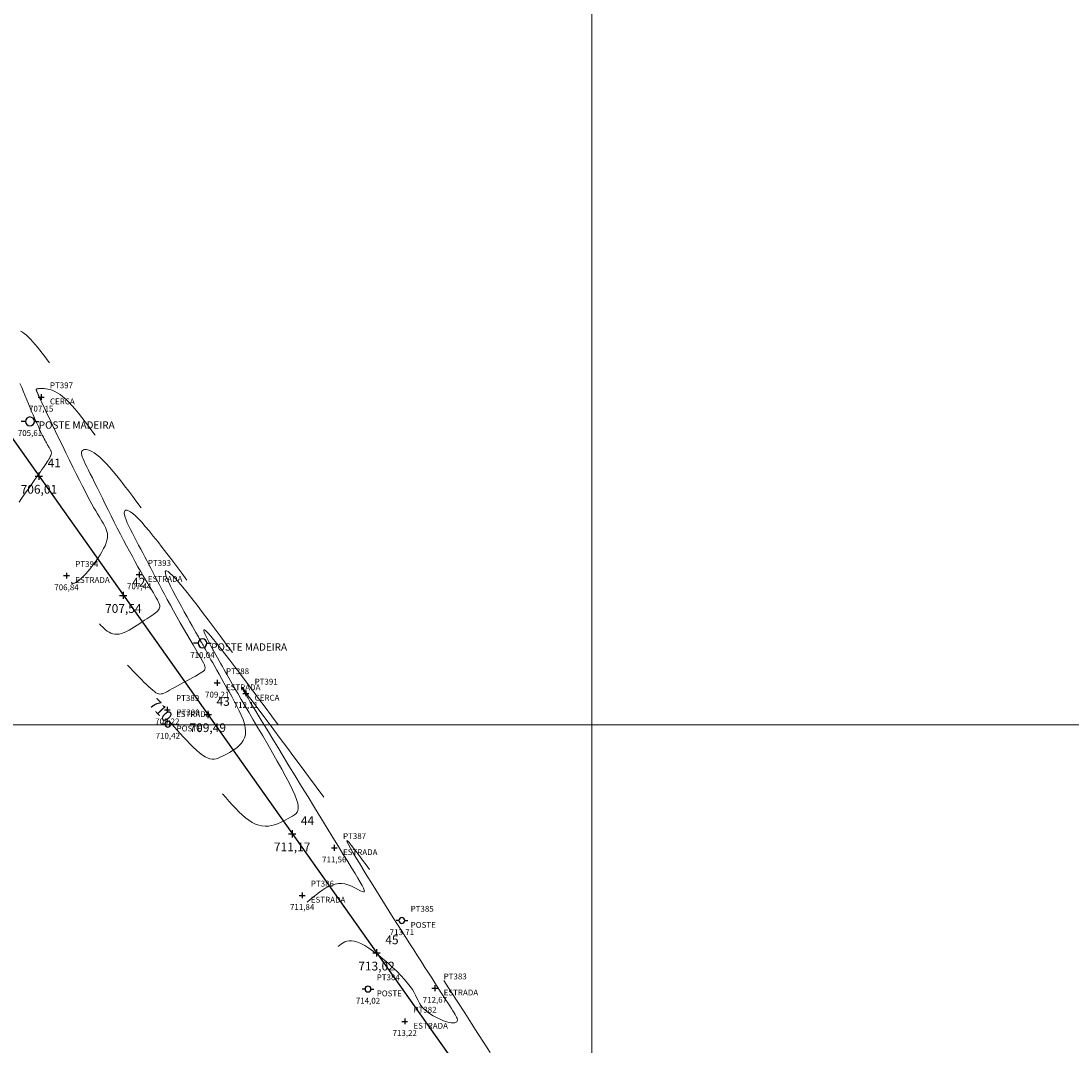
# Model space of a CAD drawing. Units: millimetres. Extents: x 319045 to 326663, y 7484257 to 7487861.
# Drawn here: x 319622 to 319766, y 7485756 to 7485896 of the extents above; entities that cross this region are included whole.
import ezdxf
from ezdxf.enums import TextEntityAlignment as Align

# ---------------------------------------------------------------- set-up
doc = ezdxf.new("R2010")
doc.units = ezdxf.units.MM
doc.linetypes.add('Contínua', pattern=[0])
doc.linetypes.add('Da Camada', pattern=[0])
doc.layers.get('0').update_dxf_attribs({"linetype": 'Contínua'})
for name, color, linetype in [('$COTA', 4, 'Contínua'), ('$DESCR', 3, 'Contínua'), ('$POINT', 7, 'Contínua'), ('Cerca arame', 252, 'CERCA'), ('ESTRADAS_NAO_PAVIMENTADAS', 30, 'Contínua'), ('LAYOUT - trecho 1', 7, 'Contínua'), ('MAPA_DE_LOCALIZACAO', 7, 'Contínua'), ('POSTE DE CONCRETO', 196, 'Contínua'), ('POSTE DE MADEIRA', 34, 'Contínua'), ('STK', 7, 'Contínua')]:
    doc.layers.add(name, color=color, linetype=linetype)
doc.layers.add('_CURVAS001', color=214, linetype='Contínua', lineweight=0)
doc.layers.add('_CURVAS002', color=181, linetype='Contínua', lineweight=0)
doc.layers.get('Cerca arame').off()
doc.layers.get('ESTRADAS_NAO_PAVIMENTADAS').off()
doc.styles.add('Padrão', font='simplex.shx')
doc.styles.add('TEXTO DO SELO', font='txt')
doc.linetypes.add('CERCA', pattern='A,5,-1.5,0,[2,linha.shx,S=1.5,R=0,X=0,Y=0],-2,5', length=13.5)

# ---------------------------------------------------------------- blocks, each defined once
blk = doc.blocks.new('PS_POSTE')
at = {"layer": 'MAPA_DE_LOCALIZACAO', "color": 0, "linetype": 'Da Camada'}
blk.add_line((-0.5, 0), (-1, 0), dxfattribs=at)
blk.add_lwpolyline([(0.5, 0), (0.46, 0.19), (0.35, 0.35), (0.19, 0.46), (0, 0.5), (-0.19, 0.46), (-0.35, 0.35), (-0.46, 0.19), (-0.5, 0), (-0.46, -0.19), (-0.35, -0.35), (-0.19, -0.46), (0, -0.5), (0.19, -0.46), (0.35, -0.35), (0.46, -0.19), (0.5, 0), (1, 0)], dxfattribs=at)
blk = doc.blocks.new('Poste de madeira')
at = {"xscale": 1.2, "yscale": 1.2}
blk.add_blockref('PS_POSTE', (0, 0), dxfattribs=at)
at = {"color": 154, "linetype": 'Da Camada', "style": 'Padrão'}
blk.add_attdef('1', (1.2, -1), '', height=1, dxfattribs=at)
at = {"color": 252, "linetype": 'Da Camada', "style": 'Padrão'}
blk.add_attdef('2', text='', height=1, dxfattribs=at).set_placement((0, -1.2), align=Align.TOP_CENTER)
blk = doc.blocks.new('PS_CRUZETA')
at = {"layer": 'MAPA_DE_LOCALIZACAO', "color": 0, "linetype": 'Da Camada'}
for p, q in [((-0.5, 0), (0.5, 0)), ((0, 0.5), (0, -0.5))]:
    blk.add_line(p, q, dxfattribs=at)
blk = doc.blocks.new('ESTRADA NAO PAVIMENTADA')
at = {"xscale": 0.8, "yscale": 0.8}
blk.add_blockref('PS_CRUZETA', (0, 0), dxfattribs=at)
at = {"color": 7, "linetype": 'Da Camada', "style": 'Padrão'}
blk.add_attdef('0', (1.2, 1.2), '', height=0.8, dxfattribs=at)
at = {"color": 251, "linetype": 'Da Camada', "style": 'Padrão'}
blk.add_attdef('2', text='', height=0.8, dxfattribs=at).set_placement((0, -1.2), align=Align.TOP_CENTER)
at = {"color": 30, "linetype": 'Da Camada', "style": 'Padrão'}
blk.add_attdef('1', (1.2, -1), '', height=0.8, dxfattribs=at)
blk = doc.blocks.new('CERCA')
at = {"xscale": 0.8, "yscale": 0.8}
blk.add_blockref('PS_CRUZETA', (0, 0), dxfattribs=at)
at = {"color": 7, "linetype": 'Da Camada', "style": 'Padrão'}
blk.add_attdef('0', (1.2, 1.2), '', height=0.8, dxfattribs=at)
at = {"color": 251, "linetype": 'Da Camada', "style": 'Padrão'}
blk.add_attdef('2', text='', height=0.8, dxfattribs=at).set_placement((0, -1.2), align=Align.TOP_CENTER)
at = {"color": 252, "linetype": 'Da Camada', "style": 'Padrão'}
blk.add_attdef('1', (1.2, -1), '', height=0.8, dxfattribs=at)
blk = doc.blocks.new('POSTE')
at = {"xscale": 0.8, "yscale": 0.8}
blk.add_blockref('PS_POSTE', (0, 0), dxfattribs=at)
at = {"color": 7, "linetype": 'Da Camada', "style": 'Padrão'}
blk.add_attdef('0', (1.2, 1.2), '', height=0.8, dxfattribs=at)
at = {"color": 251, "linetype": 'Da Camada', "style": 'Padrão'}
blk.add_attdef('2', text='', height=0.8, dxfattribs=at).set_placement((0, -1.2), align=Align.TOP_CENTER)
at = {"color": 154, "linetype": 'Da Camada', "style": 'Padrão'}
blk.add_attdef('1', (1.2, -1), '', height=0.8, dxfattribs=at)
blk = doc.blocks.new('STK')
blk.add_blockref('PS_CRUZETA', (0, 0))
at = {"color": 7, "linetype": 'Da Camada', "style": 'TEXTO DO SELO'}
blk.add_attdef('0', (1.2, 1.2), '', height=1.2, dxfattribs=at)
at = {"color": 3, "linetype": 'Da Camada', "style": 'TEXTO DO SELO'}
blk.add_attdef('1', (1.2, -1), '', height=1.2, dxfattribs=at)
at = {"color": 4, "linetype": 'Da Camada', "style": 'TEXTO DO SELO'}
blk.add_attdef('2', text='', height=1.2, dxfattribs=at).set_placement((0, -1.2), align=Align.TOP_CENTER)

msp = doc.modelspace()

# ---------------------------------------------------------------- linework, layer by layer
at = {"layer": '_CURVAS001', "linetype": 'Da Camada'}
msp.add_lwpolyline([(319642.084, 7485800.561), (319642.183, 7485800.45), (319642.505, 7485800.087), (319642.862, 7485799.683), (319643.251, 7485799.244), (319643.664, 7485798.782), (319644.096, 7485798.307), (319644.538, 7485797.833), (319644.985, 7485797.369), (319645.429, 7485796.928), (319645.865, 7485796.521), (319646.284, 7485796.16), (319646.681, 7485795.855), (319647.049, 7485795.618), (319647.388, 7485795.45), (319647.705, 7485795.344), (319648.004, 7485795.295), (319648.291, 7485795.297), (319648.572, 7485795.343), (319648.851, 7485795.427), (319649.134, 7485795.545), (319649.428, 7485795.688), (319649.736, 7485795.853), (319650.065, 7485796.031), (319650.413, 7485796.223), (319650.768, 7485796.431), (319651.121, 7485796.658), (319651.46, 7485796.909), (319651.775, 7485797.185), (319652.055, 7485797.492), (319652.289, 7485797.832), (319652.467, 7485798.209), (319652.578, 7485798.625), (319652.61, 7485799.086), (319652.561, 7485799.59), (319652.438, 7485800.132), (319652.251, 7485800.707), (319652.011, 7485801.308), (319651.725, 7485801.929), (319651.405, 7485802.565), (319651.06, 7485803.208), (319650.699, 7485803.853), (319650.333, 7485804.493), (319649.97, 7485805.124), (319649.619, 7485805.738), (319649.283, 7485806.334), (319648.961, 7485806.907), (319648.657, 7485807.454), (319648.37, 7485807.973), (319648.102, 7485808.459), (319647.855, 7485808.911), (319647.63, 7485809.324), (319647.428, 7485809.695), (319647.25, 7485810.022), (319647.098, 7485810.302), (319646.969, 7485810.538), (319646.862, 7485810.734), (319646.773, 7485810.895), (319646.702, 7485811.024), (319646.645, 7485811.128), (319646.599, 7485811.209), (319646.564, 7485811.272), (319646.536, 7485811.322), (319646.513, 7485811.362), (319646.493, 7485811.399), (319646.471, 7485811.439), (319646.442, 7485811.492), (319646.4, 7485811.568), (319646.34, 7485811.676), (319646.256, 7485811.825), (319646.143, 7485812.026), (319645.995, 7485812.287), (319645.807, 7485812.619), (319645.574, 7485813.031), (319645.29, 7485813.531), (319644.959, 7485814.114), (319644.593, 7485814.763), (319644.204, 7485815.457), (319643.804, 7485816.18), (319643.404, 7485816.911), (319643.018, 7485817.634), (319642.656, 7485818.328), (319642.331, 7485818.975), (319642.055, 7485819.557), (319641.84, 7485820.055), (319641.692, 7485820.458), (319641.612, 7485820.763), (319641.601, 7485820.968), (319641.659, 7485821.072), (319641.786, 7485821.074), (319641.982, 7485820.971), (319642.246, 7485820.763), (319642.58, 7485820.447), (319642.983, 7485820.022), (319643.456, 7485819.486), (319643.996, 7485818.842), (319644.598, 7485818.099), (319645.254, 7485817.268), (319645.958, 7485816.36), (319646.703, 7485815.386), (319647.482, 7485814.357), (319648.288, 7485813.284), (319649.115, 7485812.178), (319649.956, 7485811.05), (319650.803, 7485809.912)], dxfattribs=at)
at = {"layer": '_CURVAS002', "linetype": 'Da Camada'}
for points in [[(319621.771, 7485853.889), (319622.03, 7485853.747), (319622.3, 7485853.566), (319622.58, 7485853.344), (319622.87, 7485853.081), (319623.169, 7485852.781), (319623.476, 7485852.447), (319623.79, 7485852.085), (319624.11, 7485851.698), (319624.434, 7485851.29), (319624.763, 7485850.865), (319625.095, 7485850.428), (319625.429, 7485849.983), (319625.763, 7485849.533)], [(319621.604, 7485830.496), (319621.927, 7485830.959), (319622.247, 7485831.417), (319622.561, 7485831.869), (319622.87, 7485832.31), (319623.17, 7485832.741), (319623.461, 7485833.157), (319623.741, 7485833.557), (319624.008, 7485833.938), (319624.261, 7485834.299), (319624.498, 7485834.636), (319624.718, 7485834.95), (319624.921, 7485835.241), (319625.107, 7485835.51), (319625.277, 7485835.758), (319625.428, 7485835.986), (319625.562, 7485836.194), (319625.679, 7485836.384), (319625.777, 7485836.557), (319625.857, 7485836.713), (319625.919, 7485836.854), (319625.963, 7485836.98), (319625.99, 7485837.093), (319626.002, 7485837.196), (319626.001, 7485837.289), (319625.987, 7485837.377), (319625.963, 7485837.459), (319625.93, 7485837.538), (319625.889, 7485837.617), (319625.843, 7485837.697), (319625.792, 7485837.78), (319625.738, 7485837.867), (319625.681, 7485837.962), (319625.62, 7485838.065), (319625.555, 7485838.177), (319625.485, 7485838.301), (319625.41, 7485838.437), (319625.328, 7485838.588), (319625.239, 7485838.754), (319625.144, 7485838.938), (319625.039, 7485839.14), (319624.927, 7485839.363), (319624.805, 7485839.608), (319624.674, 7485839.875), (319624.534, 7485840.164), (319624.385, 7485840.478), (319624.227, 7485840.817), (319624.06, 7485841.181), (319623.883, 7485841.571), (319623.698, 7485841.988), (319623.504, 7485842.433), (319623.3, 7485842.906), (319623.088, 7485843.407), (319622.868, 7485843.933), (319622.642, 7485844.477), (319622.411, 7485845.034), (319622.177, 7485845.599), (319621.942, 7485846.167), (319621.707, 7485846.731)], [(319628.708, 7485819.494), (319628.739, 7485819.462), (319628.771, 7485819.431), (319628.806, 7485819.404), (319628.846, 7485819.381), (319628.89, 7485819.364), (319628.942, 7485819.355), (319629.001, 7485819.355), (319629.07, 7485819.366), (319629.151, 7485819.389), (319629.243, 7485819.426), (319629.349, 7485819.478), (319629.469, 7485819.548), (319629.604, 7485819.637), (319629.754, 7485819.748), (319629.92, 7485819.883), (319630.102, 7485820.043), (319630.3, 7485820.231), (319630.515, 7485820.45), (319630.748, 7485820.7), (319630.998, 7485820.985), (319631.266, 7485821.305), (319631.548, 7485821.659), (319631.838, 7485822.039), (319632.129, 7485822.439), (319632.413, 7485822.853), (319632.685, 7485823.273), (319632.938, 7485823.695), (319633.165, 7485824.11), (319633.359, 7485824.514), (319633.514, 7485824.898), (319633.622, 7485825.258), (319633.684, 7485825.591), (319633.701, 7485825.902), (319633.678, 7485826.197), (319633.62, 7485826.479), (319633.529, 7485826.755), (319633.41, 7485827.027), (319633.267, 7485827.303), (319633.103, 7485827.585), (319632.923, 7485827.88), (319632.731, 7485828.191), (319632.528, 7485828.525), (319632.312, 7485828.886), (319632.081, 7485829.281), (319631.833, 7485829.715), (319631.565, 7485830.195), (319631.275, 7485830.725), (319630.96, 7485831.313), (319630.618, 7485831.963), (319630.247, 7485832.682), (319629.844, 7485833.476), (319629.409, 7485834.344), (319628.949, 7485835.271), (319628.474, 7485836.238), (319627.992, 7485837.227), (319627.511, 7485838.217), (319627.04, 7485839.192), (319626.589, 7485840.131), (319626.165, 7485841.016), (319625.778, 7485841.827), (319625.435, 7485842.547), (319625.145, 7485843.159), (319624.905, 7485843.669), (319624.71, 7485844.086), (319624.553, 7485844.422), (319624.431, 7485844.687), (319624.337, 7485844.893), (319624.267, 7485845.048), (319624.215, 7485845.166), (319624.176, 7485845.255), (319624.145, 7485845.327), (319624.116, 7485845.392), (319624.088, 7485845.453), (319624.062, 7485845.511), (319624.037, 7485845.566), (319624.014, 7485845.617), (319623.993, 7485845.665), (319623.975, 7485845.709), (319623.96, 7485845.751), (319623.947, 7485845.79), (319623.938, 7485845.825), (319623.933, 7485845.858), (319623.933, 7485845.887), (319623.94, 7485845.914), (319623.958, 7485845.939), (319623.989, 7485845.96), (319624.035, 7485845.979), (319624.099, 7485845.996), (319624.184, 7485846.01), (319624.292, 7485846.023), (319624.425, 7485846.032), (319624.587, 7485846.04), (319624.779, 7485846.043), (319624.998, 7485846.037), (319625.244, 7485846.014), (319625.514, 7485845.969), (319625.808, 7485845.898), (319626.124, 7485845.792), (319626.461, 7485845.648), (319626.816, 7485845.458), (319627.189, 7485845.217), (319627.578, 7485844.92), (319627.981, 7485844.563), (319628.398, 7485844.152), (319628.825, 7485843.692), (319629.264, 7485843.19), (319629.71, 7485842.652), (319630.164, 7485842.083), (319630.624, 7485841.491), (319631.088, 7485840.88), (319631.555, 7485840.257), (319632.023, 7485839.628)], [(319632.579, 7485813.822), (319632.789, 7485813.601), (319633.001, 7485813.386), (319633.216, 7485813.179), (319633.436, 7485812.986), (319633.664, 7485812.812), (319633.901, 7485812.661), (319634.148, 7485812.538), (319634.409, 7485812.447), (319634.684, 7485812.393), (319634.975, 7485812.381), (319635.284, 7485812.416), (319635.611, 7485812.497), (319635.952, 7485812.619), (319636.304, 7485812.775), (319636.664, 7485812.96), (319637.026, 7485813.166), (319637.389, 7485813.388), (319637.747, 7485813.619), (319638.098, 7485813.852), (319638.437, 7485814.082), (319638.761, 7485814.301), (319639.067, 7485814.505), (319639.353, 7485814.691), (319639.616, 7485814.863), (319639.857, 7485815.022), (319640.075, 7485815.172), (319640.268, 7485815.314), (319640.435, 7485815.451), (319640.575, 7485815.586), (319640.688, 7485815.72), (319640.772, 7485815.856), (319640.826, 7485815.998), (319640.849, 7485816.146), (319640.842, 7485816.306), (319640.806, 7485816.48), (319640.74, 7485816.672), (319640.645, 7485816.887), (319640.521, 7485817.127), (319640.37, 7485817.398), (319640.191, 7485817.702), (319639.985, 7485818.044), (319639.753, 7485818.427), (319639.494, 7485818.855), (319639.211, 7485819.329), (319638.904, 7485819.848), (319638.577, 7485820.409), (319638.231, 7485821.009), (319637.868, 7485821.645), (319637.49, 7485822.317), (319637.1, 7485823.02), (319636.699, 7485823.753), (319636.289, 7485824.512), (319635.873, 7485825.296), (319635.453, 7485826.103), (319635.031, 7485826.925), (319634.61, 7485827.756), (319634.193, 7485828.587), (319633.783, 7485829.412), (319633.382, 7485830.223), (319632.993, 7485831.012), (319632.619, 7485831.772), (319632.263, 7485832.495), (319631.928, 7485833.173), (319631.617, 7485833.798), (319631.331, 7485834.366), (319631.074, 7485834.877), (319630.844, 7485835.334), (319630.645, 7485835.741), (319630.478, 7485836.101), (319630.342, 7485836.416), (319630.241, 7485836.691), (319630.174, 7485836.928), (319630.143, 7485837.13), (319630.15, 7485837.3), (319630.195, 7485837.443), (319630.28, 7485837.557), (319630.402, 7485837.639), (319630.561, 7485837.685), (319630.757, 7485837.691), (319630.987, 7485837.652), (319631.252, 7485837.564), (319631.549, 7485837.423), (319631.879, 7485837.225), (319632.239, 7485836.966), (319632.63, 7485836.64), (319633.05, 7485836.245), (319633.496, 7485835.784), (319633.967, 7485835.262), (319634.46, 7485834.687), (319634.971, 7485834.065), (319635.498, 7485833.402), (319636.039, 7485832.706), (319636.591, 7485831.984), (319637.15, 7485831.241), (319637.716, 7485830.485), (319638.283, 7485829.722)], [(319636.451, 7485808.15), (319636.84, 7485807.739), (319637.226, 7485807.332), (319637.606, 7485806.933), (319637.979, 7485806.547), (319638.34, 7485806.177), (319638.688, 7485805.828), (319639.019, 7485805.503), (319639.33, 7485805.207), (319639.62, 7485804.944), (319639.884, 7485804.718), (319640.121, 7485804.532), (319640.332, 7485804.39), (319640.522, 7485804.289), (319640.7, 7485804.227), (319640.871, 7485804.202), (319641.044, 7485804.212), (319641.225, 7485804.255), (319641.421, 7485804.33), (319641.64, 7485804.434), (319641.888, 7485804.565), (319642.172, 7485804.722), (319642.499, 7485804.901), (319642.866, 7485805.101), (319643.263, 7485805.315), (319643.68, 7485805.54), (319644.109, 7485805.772), (319644.539, 7485806.005), (319644.962, 7485806.236), (319645.368, 7485806.46), (319645.746, 7485806.672), (319646.089, 7485806.869), (319646.386, 7485807.045), (319646.63, 7485807.199), (319646.82, 7485807.338), (319646.954, 7485807.474), (319647.035, 7485807.618), (319647.063, 7485807.779), (319647.037, 7485807.968), (319646.958, 7485808.197), (319646.827, 7485808.475), (319646.644, 7485808.813), (319646.409, 7485809.223), (319646.123, 7485809.714), (319645.788, 7485810.288), (319645.413, 7485810.934), (319645.004, 7485811.639), (319644.571, 7485812.389), (319644.121, 7485813.173), (319643.66, 7485813.978), (319643.199, 7485814.79), (319642.743, 7485815.597), (319642.302, 7485816.385), (319641.882, 7485817.143), (319641.491, 7485817.858), (319641.13, 7485818.53), (319640.794, 7485819.162), (319640.479, 7485819.762), (319640.182, 7485820.335), (319639.898, 7485820.887), (319639.623, 7485821.422), (319639.353, 7485821.948), (319639.085, 7485822.47), (319638.813, 7485822.993), (319638.534, 7485823.523), (319638.245, 7485824.063), (319637.951, 7485824.61), (319637.658, 7485825.157), (319637.37, 7485825.697), (319637.095, 7485826.223), (319636.838, 7485826.73), (319636.604, 7485827.211), (319636.4, 7485827.658), (319636.231, 7485828.066), (319636.103, 7485828.429), (319636.022, 7485828.739), (319635.991, 7485828.991), (319636.01, 7485829.183), (319636.08, 7485829.312), (319636.198, 7485829.374), (319636.366, 7485829.368), (319636.582, 7485829.29), (319636.846, 7485829.137), (319637.157, 7485828.907), (319637.515, 7485828.597), (319637.921, 7485828.204), (319638.372, 7485827.726), (319638.866, 7485827.167), (319639.399, 7485826.534), (319639.966, 7485825.837), (319640.564, 7485825.082), (319641.188, 7485824.279), (319641.833, 7485823.436), (319642.495, 7485822.559), (319643.171, 7485821.659), (319643.855, 7485820.742), (319644.543, 7485819.817)], [(319649.442, 7485790.543), (319649.894, 7485790.024), (319650.345, 7485789.51), (319650.797, 7485789.01), (319651.248, 7485788.529), (319651.699, 7485788.074), (319652.15, 7485787.651), (319652.6, 7485787.267), (319653.05, 7485786.928), (319653.499, 7485786.64), (319653.948, 7485786.41), (319654.395, 7485786.245), (319654.842, 7485786.149), (319655.286, 7485786.115), (319655.724, 7485786.137), (319656.154, 7485786.205), (319656.574, 7485786.313), (319656.981, 7485786.452), (319657.374, 7485786.614), (319657.749, 7485786.791), (319658.105, 7485786.976), (319658.439, 7485787.16), (319658.748, 7485787.336), (319659.03, 7485787.499), (319659.279, 7485787.658), (319659.489, 7485787.827), (319659.654, 7485788.019), (319659.767, 7485788.247), (319659.823, 7485788.525), (319659.815, 7485788.864), (319659.738, 7485789.278), (319659.584, 7485789.781), (319659.348, 7485790.386), (319659.024, 7485791.105), (319658.609, 7485791.946), (319658.114, 7485792.893), (319657.554, 7485793.925), (319656.944, 7485795.02), (319656.297, 7485796.157), (319655.63, 7485797.314), (319654.956, 7485798.47), (319654.29, 7485799.602), (319653.648, 7485800.69), (319653.043, 7485801.713), (319652.49, 7485802.647), (319652, 7485803.478), (319651.571, 7485804.212), (319651.194, 7485804.86), (319650.862, 7485805.434), (319650.57, 7485805.945), (319650.308, 7485806.405), (319650.071, 7485806.826), (319649.85, 7485807.219), (319649.64, 7485807.596), (319649.433, 7485807.969), (319649.221, 7485808.348), (319648.999, 7485808.744), (319648.771, 7485809.152), (319648.538, 7485809.568), (319648.306, 7485809.985), (319648.078, 7485810.397), (319647.858, 7485810.8), (319647.651, 7485811.187), (319647.459, 7485811.552), (319647.287, 7485811.89), (319647.139, 7485812.195), (319647.018, 7485812.461), (319646.929, 7485812.682), (319646.876, 7485812.853), (319646.863, 7485812.967), (319646.893, 7485813.019), (319646.971, 7485813.002), (319647.1, 7485812.911), (319647.285, 7485812.739), (319647.53, 7485812.481), (319647.839, 7485812.131), (319648.215, 7485811.683), (319648.664, 7485811.13), (319649.186, 7485810.469), (319649.777, 7485809.709), (319650.431, 7485808.858), (319651.139, 7485807.927), (319651.896, 7485806.925), (319652.694, 7485805.864), (319653.526, 7485804.753), (319654.387, 7485803.601), (319655.267, 7485802.419), (319656.162, 7485801.218), (319657.063, 7485800.006)], [(319661.016, 7485775.694), (319661.445, 7485776.059), (319661.874, 7485776.417), (319662.304, 7485776.762), (319662.733, 7485777.087), (319663.163, 7485777.386), (319663.593, 7485777.652), (319664.023, 7485777.879), (319664.454, 7485778.06), (319664.884, 7485778.188), (319665.315, 7485778.256), (319665.747, 7485778.26), (319666.176, 7485778.199), (319666.597, 7485778.087), (319667.002, 7485777.939), (319667.385, 7485777.769), (319667.739, 7485777.592), (319668.057, 7485777.422), (319668.333, 7485777.275), (319668.559, 7485777.164), (319668.729, 7485777.104), (319668.836, 7485777.109), (319668.873, 7485777.195), (319668.839, 7485777.367), (319668.732, 7485777.629), (319668.554, 7485777.985), (319668.304, 7485778.437), (319667.983, 7485778.989), (319667.59, 7485779.643), (319667.126, 7485780.403), (319666.591, 7485781.272), (319665.984, 7485782.253), (319665.307, 7485783.348), (319664.561, 7485784.558), (319663.759, 7485785.863), (319662.914, 7485787.239), (319662.04, 7485788.664), (319661.153, 7485790.113), (319660.265, 7485791.564), (319659.391, 7485792.994), (319658.546, 7485794.378), (319657.743, 7485795.695), (319656.996, 7485796.92), (319656.32, 7485798.03), (319655.721, 7485799.014), (319655.195, 7485799.88), (319654.735, 7485800.637), (319654.338, 7485801.294), (319653.996, 7485801.859), (319653.705, 7485802.341), (319653.458, 7485802.751), (319653.251, 7485803.096), (319653.077, 7485803.385), (319652.932, 7485803.629), (319652.809, 7485803.835), (319652.706, 7485804.009), (319652.62, 7485804.154), (319652.549, 7485804.274), (319652.492, 7485804.372), (319652.445, 7485804.452), (319652.408, 7485804.516), (319652.378, 7485804.57), (319652.352, 7485804.614), (319652.33, 7485804.654), (319652.309, 7485804.693), (319652.286, 7485804.733), (319652.263, 7485804.774), (319652.24, 7485804.815), (319652.217, 7485804.857), (319652.194, 7485804.899), (319652.172, 7485804.939), (319652.151, 7485804.977), (319652.132, 7485805.014), (319652.116, 7485805.047), (319652.102, 7485805.076), (319652.091, 7485805.102), (319652.086, 7485805.118), (319652.097, 7485805.113), (319652.132, 7485805.076), (319652.199, 7485804.994), (319652.308, 7485804.856), (319652.468, 7485804.649), (319652.688, 7485804.361), (319652.975, 7485803.981), (319653.34, 7485803.497), (319653.792, 7485802.896), (319654.337, 7485802.167), (319654.974, 7485801.315), (319655.693, 7485800.35), (319656.486, 7485799.287), (319657.344, 7485798.136), (319658.256, 7485796.911), (319659.215, 7485795.623), (319660.21, 7485794.286), (319661.232, 7485792.912), (319662.273, 7485791.512), (319663.323, 7485790.101)], [(319665.275, 7485769.635), (319665.492, 7485769.817), (319665.714, 7485769.991), (319665.948, 7485770.148), (319666.199, 7485770.279), (319666.472, 7485770.377), (319666.775, 7485770.432), (319667.111, 7485770.436), (319667.488, 7485770.381), (319667.91, 7485770.257), (319668.383, 7485770.058), (319668.913, 7485769.774), (319669.494, 7485769.41), (319670.113, 7485768.978), (319670.756, 7485768.491), (319671.409, 7485767.962), (319672.06, 7485767.405), (319672.694, 7485766.831), (319673.298, 7485766.253), (319673.858, 7485765.685), (319674.361, 7485765.14), (319674.794, 7485764.629), (319675.15, 7485764.162), (319675.439, 7485763.736), (319675.673, 7485763.346), (319675.865, 7485762.989), (319676.026, 7485762.66), (319676.17, 7485762.355), (319676.307, 7485762.071), (319676.451, 7485761.803), (319676.613, 7485761.547), (319676.806, 7485761.299), (319677.04, 7485761.056), (319677.313, 7485760.818), (319677.617, 7485760.587), (319677.946, 7485760.366), (319678.291, 7485760.157), (319678.644, 7485759.962), (319678.999, 7485759.784), (319679.348, 7485759.625), (319679.682, 7485759.487), (319679.995, 7485759.373), (319680.278, 7485759.285), (319680.529, 7485759.223), (319680.749, 7485759.185), (319680.938, 7485759.17), (319681.101, 7485759.173), (319681.237, 7485759.194), (319681.349, 7485759.229), (319681.439, 7485759.277), (319681.509, 7485759.335), (319681.56, 7485759.4), (319681.594, 7485759.471), (319681.612, 7485759.547), (319681.614, 7485759.629), (319681.597, 7485759.725), (319681.559, 7485759.837), (319681.498, 7485759.972), (319681.414, 7485760.132), (319681.303, 7485760.325), (319681.165, 7485760.553), (319680.997, 7485760.822), (319680.797, 7485761.136), (319680.564, 7485761.501), (319680.297, 7485761.916), (319680, 7485762.379), (319679.672, 7485762.889), (319679.315, 7485763.442), (319678.932, 7485764.036), (319678.524, 7485764.67), (319678.092, 7485765.341), (319677.638, 7485766.046), (319677.164, 7485766.783), (319676.671, 7485767.55), (319676.161, 7485768.345), (319675.635, 7485769.166), (319675.095, 7485770.01), (319674.542, 7485770.876), (319673.978, 7485771.763), (319673.404, 7485772.667), (319672.821, 7485773.588), (319672.231, 7485774.523), (319671.635, 7485775.47), (319671.036, 7485776.428), (319670.434, 7485777.393), (319669.838, 7485778.353), (319669.258, 7485779.293), (319668.705, 7485780.195), (319668.189, 7485781.045), (319667.72, 7485781.826), (319667.309, 7485782.521), (319666.966, 7485783.116), (319666.702, 7485783.593), (319666.526, 7485783.936), (319666.45, 7485784.131), (319666.474, 7485784.173), (319666.589, 7485784.078), (319666.786, 7485783.86), (319667.054, 7485783.536), (319667.382, 7485783.119), (319667.762, 7485782.626), (319668.182, 7485782.072), (319668.632, 7485781.472), (319669.103, 7485780.841), (319669.583, 7485780.195)], [(319686.106, 7485755.118), (319685.287, 7485756.392), (319684.425, 7485757.729), (319683.528, 7485759.118), (319682.603, 7485760.55), (319681.657, 7485762.013), (319680.697, 7485763.498), (319679.73, 7485764.993)]]:
    msp.add_lwpolyline(points, dxfattribs=at)
at = {"layer": 'LAYOUT - trecho 1', "lineweight": 0}
for p, q in [((319700, 7485573.368), (319700, 7486394.368)), ((319044.935, 7485800), (320023.935, 7485800))]:
    msp.add_line(p, q, dxfattribs=at)
at = {"layer": 'STK', "linetype": 'Da Camada'}
msp.add_lwpolyline([(319210.068, 7486440.743), (319304.031, 7486329.479), (319331.045, 7486256.749), (319335.507, 7486153.526), (319357.241, 7486082.43), (319399.596, 7486000.497), (319412.528, 7485964.187), (319431.601, 7485936.408), (319489.78, 7485901.081), (319545.762, 7485922.576), (319565.762, 7485922.576), (319579.386, 7485907.934), (319604.04, 7485862.636), (319710.556, 7485712.258), (319749.845, 7485615.924), (319777.161, 7485591.025), (319894.226, 7485526.935)], dxfattribs=at)

# ---------------------------------------------------------------- block references
at = {"layer": 'Cerca arame', "linetype": 'Da Camada'}
ref = msp.add_blockref('CERCA', (319624.609, 7485844.873), dxfattribs=at)
ref.add_attrib('0', 'PT397', (319625.809, 7485846.073), dxfattribs={"layer": '$POINT', "color": 7, "linetype": 'Da Camada', "height": 0.8, "style": 'Padrão'})
ref.add_attrib('1', 'CERCA', (319625.809, 7485843.873), dxfattribs={"layer": '$DESCR', "color": 252, "linetype": 'Da Camada', "height": 0.8, "style": 'Padrão'})
ref.add_attrib('2', '707,15', dxfattribs={"layer": '$COTA', "color": 251, "linetype": 'Da Camada', "height": 0.8, "style": 'Padrão'}).set_placement((319624.609, 7485843.673), align=Align.TOP_CENTER)
ref = msp.add_blockref('CERCA', (319652.642, 7485804.298), dxfattribs=at)
ref.add_attrib('0', 'PT391', (319653.842, 7485805.498), dxfattribs={"layer": '$POINT', "color": 7, "linetype": 'Da Camada', "height": 0.8, "style": 'Padrão'})
ref.add_attrib('1', 'CERCA', (319653.842, 7485803.298), dxfattribs={"layer": '$DESCR', "color": 252, "linetype": 'Da Camada', "height": 0.8, "style": 'Padrão'})
ref.add_attrib('2', '712,11', dxfattribs={"layer": '$COTA', "color": 251, "linetype": 'Da Camada', "height": 0.8, "style": 'Padrão'}).set_placement((319652.642, 7485803.098), align=Align.TOP_CENTER)
at = {"layer": 'ESTRADAS_NAO_PAVIMENTADAS', "linetype": 'Da Camada'}
ref = msp.add_blockref('ESTRADA NAO PAVIMENTADA', (319628.077, 7485820.419), dxfattribs=at)
ref.add_attrib('0', 'PT394', (319629.277, 7485821.619), dxfattribs={"layer": '$POINT', "color": 7, "linetype": 'Da Camada', "height": 0.8, "style": 'Padrão'})
ref.add_attrib('1', 'ESTRADA', (319629.277, 7485819.419), dxfattribs={"layer": '$DESCR', "color": 30, "linetype": 'Da Camada', "height": 0.8, "style": 'Padrão'})
ref.add_attrib('2', '706,84', dxfattribs={"layer": '$COTA', "color": 251, "linetype": 'Da Camada', "height": 0.8, "style": 'Padrão'}).set_placement((319628.077, 7485819.219), align=Align.TOP_CENTER)
ref = msp.add_blockref('ESTRADA NAO PAVIMENTADA', (319638.027, 7485820.556), dxfattribs=at)
ref.add_attrib('0', 'PT393', (319639.227, 7485821.756), dxfattribs={"layer": '$POINT', "color": 7, "linetype": 'Da Camada', "height": 0.8, "style": 'Padrão'})
ref.add_attrib('1', 'ESTRADA', (319639.227, 7485819.556), dxfattribs={"layer": '$DESCR', "color": 30, "linetype": 'Da Camada', "height": 0.8, "style": 'Padrão'})
ref.add_attrib('2', '707,44', dxfattribs={"layer": '$COTA', "color": 251, "linetype": 'Da Camada', "height": 0.8, "style": 'Padrão'}).set_placement((319638.027, 7485819.356), align=Align.TOP_CENTER)
ref = msp.add_blockref('ESTRADA NAO PAVIMENTADA', (319648.718, 7485805.729), dxfattribs=at)
ref.add_attrib('0', 'PT388', (319649.918, 7485806.929), dxfattribs={"layer": '$POINT', "color": 7, "linetype": 'Da Camada', "height": 0.8, "style": 'Padrão'})
ref.add_attrib('1', 'ESTRADA', (319649.918, 7485804.729), dxfattribs={"layer": '$DESCR', "color": 30, "linetype": 'Da Camada', "height": 0.8, "style": 'Padrão'})
ref.add_attrib('2', '709,21', dxfattribs={"layer": '$COTA', "color": 251, "linetype": 'Da Camada', "height": 0.8, "style": 'Padrão'}).set_placement((319648.718, 7485804.529), align=Align.TOP_CENTER)
ref = msp.add_blockref('ESTRADA NAO PAVIMENTADA', (319641.884, 7485802.057), dxfattribs=at)
ref.add_attrib('0', 'PT389', (319643.084, 7485803.257), dxfattribs={"layer": '$POINT', "color": 7, "linetype": 'Da Camada', "height": 0.8, "style": 'Padrão'})
ref.add_attrib('1', 'ESTRADA', (319643.084, 7485801.057), dxfattribs={"layer": '$DESCR', "color": 30, "linetype": 'Da Camada', "height": 0.8, "style": 'Padrão'})
ref.add_attrib('2', '709,22', dxfattribs={"layer": '$COTA', "color": 251, "linetype": 'Da Camada', "height": 0.8, "style": 'Padrão'}).set_placement((319641.884, 7485800.857), align=Align.TOP_CENTER)
ref = msp.add_blockref('ESTRADA NAO PAVIMENTADA', (319664.745, 7485783.155), dxfattribs=at)
ref.add_attrib('0', 'PT387', (319665.945, 7485784.355), dxfattribs={"layer": '$POINT', "color": 7, "linetype": 'Da Camada', "height": 0.8, "style": 'Padrão'})
ref.add_attrib('1', 'ESTRADA', (319665.945, 7485782.155), dxfattribs={"layer": '$DESCR', "color": 30, "linetype": 'Da Camada', "height": 0.8, "style": 'Padrão'})
ref.add_attrib('2', '711,56', dxfattribs={"layer": '$COTA', "color": 251, "linetype": 'Da Camada', "height": 0.8, "style": 'Padrão'}).set_placement((319664.745, 7485781.955), align=Align.TOP_CENTER)
ref = msp.add_blockref('ESTRADA NAO PAVIMENTADA', (319660.347, 7485776.645), dxfattribs=at)
ref.add_attrib('0', 'PT386', (319661.547, 7485777.845), dxfattribs={"layer": '$POINT', "color": 7, "linetype": 'Da Camada', "height": 0.8, "style": 'Padrão'})
ref.add_attrib('1', 'ESTRADA', (319661.547, 7485775.645), dxfattribs={"layer": '$DESCR', "color": 30, "linetype": 'Da Camada', "height": 0.8, "style": 'Padrão'})
ref.add_attrib('2', '711,84', dxfattribs={"layer": '$COTA', "color": 251, "linetype": 'Da Camada', "height": 0.8, "style": 'Padrão'}).set_placement((319660.347, 7485775.445), align=Align.TOP_CENTER)
ref = msp.add_blockref('ESTRADA NAO PAVIMENTADA', (319678.527, 7485763.938), dxfattribs=at)
ref.add_attrib('0', 'PT383', (319679.727, 7485765.138), dxfattribs={"layer": '$POINT', "color": 7, "linetype": 'Da Camada', "height": 0.8, "style": 'Padrão'})
ref.add_attrib('1', 'ESTRADA', (319679.727, 7485762.938), dxfattribs={"layer": '$DESCR', "color": 30, "linetype": 'Da Camada', "height": 0.8, "style": 'Padrão'})
ref.add_attrib('2', '712,67', dxfattribs={"layer": '$COTA', "color": 251, "linetype": 'Da Camada', "height": 0.8, "style": 'Padrão'}).set_placement((319678.527, 7485762.738), align=Align.TOP_CENTER)
ref = msp.add_blockref('ESTRADA NAO PAVIMENTADA', (319674.393, 7485759.388), dxfattribs=at)
ref.add_attrib('0', 'PT382', (319675.593, 7485760.588), dxfattribs={"layer": '$POINT', "color": 7, "linetype": 'Da Camada', "height": 0.8, "style": 'Padrão'})
ref.add_attrib('1', 'ESTRADA', (319675.593, 7485758.388), dxfattribs={"layer": '$DESCR', "color": 30, "linetype": 'Da Camada', "height": 0.8, "style": 'Padrão'})
ref.add_attrib('2', '713,22', dxfattribs={"layer": '$COTA', "color": 251, "linetype": 'Da Camada', "height": 0.8, "style": 'Padrão'}).set_placement((319674.393, 7485758.188), align=Align.TOP_CENTER)
at = {"layer": 'POSTE DE CONCRETO', "linetype": 'Da Camada'}
ref = msp.add_blockref('POSTE', (319641.952, 7485800.089), dxfattribs=at)
ref.add_attrib('0', 'PT390', (319643.152, 7485801.289), dxfattribs={"layer": '$POINT', "color": 7, "linetype": 'Da Camada', "height": 0.8, "style": 'Padrão'})
ref.add_attrib('1', 'POSTE', (319643.152, 7485799.089), dxfattribs={"layer": '$DESCR', "color": 154, "linetype": 'Da Camada', "height": 0.8, "style": 'Padrão'})
ref.add_attrib('2', '710,42', dxfattribs={"layer": '$COTA', "color": 251, "linetype": 'Da Camada', "height": 0.8, "style": 'Padrão'}).set_placement((319641.952, 7485798.889), align=Align.TOP_CENTER)
ref = msp.add_blockref('POSTE', (319674.003, 7485773.202), dxfattribs=at)
ref.add_attrib('0', 'PT385', (319675.203, 7485774.402), dxfattribs={"layer": '$POINT', "color": 7, "linetype": 'Da Camada', "height": 0.8, "style": 'Padrão'})
ref.add_attrib('1', 'POSTE', (319675.203, 7485772.202), dxfattribs={"layer": '$DESCR', "color": 154, "linetype": 'Da Camada', "height": 0.8, "style": 'Padrão'})
ref.add_attrib('2', '713,71', dxfattribs={"layer": '$COTA', "color": 251, "linetype": 'Da Camada', "height": 0.8, "style": 'Padrão'}).set_placement((319674.003, 7485772.002), align=Align.TOP_CENTER)
ref = msp.add_blockref('POSTE', (319669.364, 7485763.818), dxfattribs=at)
ref.add_attrib('0', 'PT384', (319670.564, 7485765.018), dxfattribs={"layer": '$POINT', "color": 7, "linetype": 'Da Camada', "height": 0.8, "style": 'Padrão'})
ref.add_attrib('1', 'POSTE', (319670.564, 7485762.818), dxfattribs={"layer": '$DESCR', "color": 154, "linetype": 'Da Camada', "height": 0.8, "style": 'Padrão'})
ref.add_attrib('2', '714,02', dxfattribs={"layer": '$COTA', "color": 251, "linetype": 'Da Camada', "height": 0.8, "style": 'Padrão'}).set_placement((319669.364, 7485762.618), align=Align.TOP_CENTER)
at = {"layer": 'POSTE DE MADEIRA', "linetype": 'Da Camada'}
ref = msp.add_blockref('Poste de madeira', (319623.078, 7485841.538), dxfattribs=at)
ref.add_attrib('1', 'POSTE MADEIRA', (319624.278, 7485840.538), dxfattribs={"layer": '$DESCR', "color": 154, "linetype": 'Da Camada', "height": 1, "style": 'Padrão'})
ref.add_attrib('2', '705,61', dxfattribs={"layer": '$COTA', "color": 251, "linetype": 'Da Camada', "height": 0.8, "style": 'Padrão'}).set_placement((319623.078, 7485840.338), align=Align.TOP_CENTER)
ref = msp.add_blockref('Poste de madeira', (319646.689, 7485811.15), dxfattribs=at)
ref.add_attrib('1', 'POSTE MADEIRA', (319647.889, 7485810.15), dxfattribs={"layer": '$DESCR', "color": 154, "linetype": 'Da Camada', "height": 1, "style": 'Padrão'})
ref.add_attrib('2', '710,04', dxfattribs={"layer": '$COTA', "color": 251, "linetype": 'Da Camada', "height": 0.8, "style": 'Padrão'}).set_placement((319646.689, 7485809.95), align=Align.TOP_CENTER)
at = {"layer": 'STK', "color": 4, "linetype": 'Da Camada'}
ref = msp.add_blockref('STK', (319624.295, 7485834.04), dxfattribs=at)
ref.add_attrib('0', '41', (319625.495, 7485835.24), dxfattribs={"layer": '$POINT', "color": 7, "linetype": 'Da Camada', "height": 1.2, "style": 'TEXTO DO SELO'})
ref.add_attrib('2', '706,01', dxfattribs={"layer": '$COTA', "color": 4, "linetype": 'Da Camada', "height": 1.2, "style": 'TEXTO DO SELO'}).set_placement((319624.295, 7485832.84), align=Align.TOP_CENTER)
ref = msp.add_blockref('STK', (319635.855, 7485817.719), dxfattribs=at)
ref.add_attrib('0', '42', (319637.055, 7485818.919), dxfattribs={"layer": '$POINT', "color": 7, "linetype": 'Da Camada', "height": 1.2, "style": 'TEXTO DO SELO'})
ref.add_attrib('2', '707,54', dxfattribs={"layer": '$COTA', "color": 4, "linetype": 'Da Camada', "height": 1.2, "style": 'TEXTO DO SELO'}).set_placement((319635.855, 7485816.519), align=Align.TOP_CENTER)
ref = msp.add_blockref('STK', (319647.416, 7485801.398), dxfattribs=at)
ref.add_attrib('0', '43', (319648.616, 7485802.598), dxfattribs={"layer": '$POINT', "color": 7, "linetype": 'Da Camada', "height": 1.2, "style": 'TEXTO DO SELO'})
ref.add_attrib('2', '709,49', dxfattribs={"layer": '$COTA', "color": 4, "linetype": 'Da Camada', "height": 1.2, "style": 'TEXTO DO SELO'}).set_placement((319647.416, 7485800.198), align=Align.TOP_CENTER)
ref = msp.add_blockref('STK', (319658.976, 7485785.078), dxfattribs=at)
ref.add_attrib('0', '44', (319660.176, 7485786.278), dxfattribs={"layer": '$POINT', "color": 7, "linetype": 'Da Camada', "height": 1.2, "style": 'TEXTO DO SELO'})
ref.add_attrib('2', '711,17', dxfattribs={"layer": '$COTA', "color": 4, "linetype": 'Da Camada', "height": 1.2, "style": 'TEXTO DO SELO'}).set_placement((319658.976, 7485783.878), align=Align.TOP_CENTER)
ref = msp.add_blockref('STK', (319670.536, 7485768.757), dxfattribs=at)
ref.add_attrib('0', '45', (319671.736, 7485769.957), dxfattribs={"layer": '$POINT', "color": 7, "linetype": 'Da Camada', "height": 1.2, "style": 'TEXTO DO SELO'})
ref.add_attrib('2', '713,02', dxfattribs={"layer": '$COTA', "color": 4, "linetype": 'Da Camada', "height": 1.2, "style": 'TEXTO DO SELO'}).set_placement((319670.536, 7485767.557), align=Align.TOP_CENTER)

# ---------------------------------------------------------------- texts
at = {"layer": '_CURVAS001', "linetype": 'Da Camada', "style": 'Padrão'}
msp.add_text('710', height=1.5, rotation=312.95765, dxfattribs=at).set_placement((319640.882, 7485801.882), align=Align.MIDDLE)

doc.saveas('drawing.dxf')
